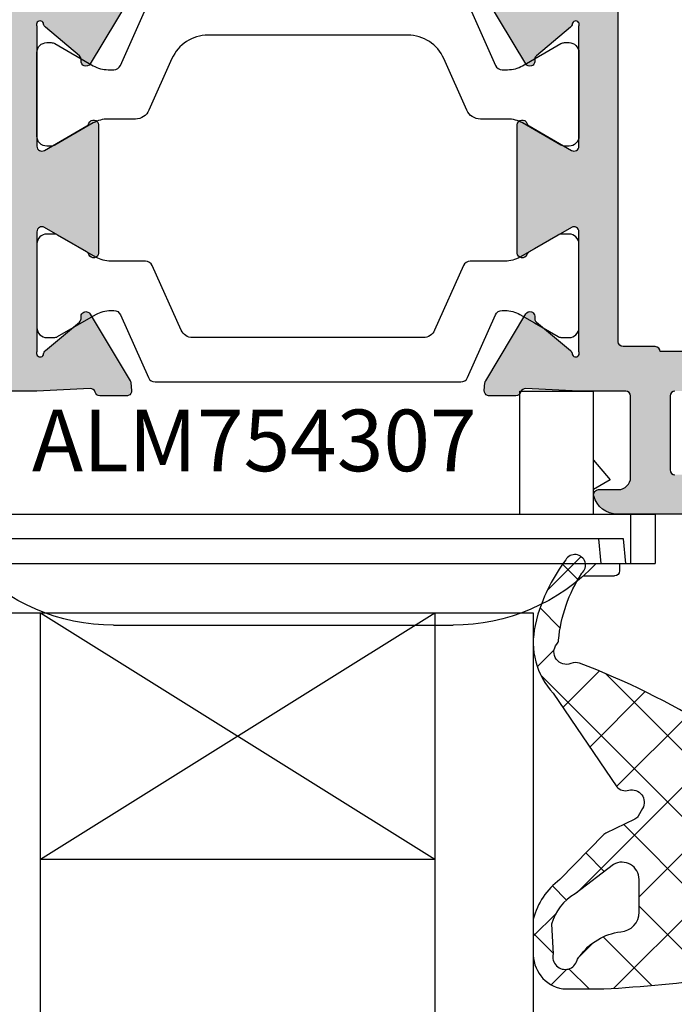
# Model space of a CAD drawing. Units: millimetres. Extents: x 22475 to 28927, y 8564 to 12152.
# Drawn here: x 24768 to 24795, y 11590 to 11630 of the extents above; entities that cross this region are included whole.
import ezdxf

# ---------------------------------------------------------------- set-up
doc = ezdxf.new("R2010")
doc.units = ezdxf.units.MM
for name, color, linetype in [('AL_CONT', 50, 'Continuous'), ('DIM_2', 253, 'Continuous'), ('GL_CONT', 90, 'Continuous'), ('GM_CONT', 241, 'Continuous'), ('GM_HATCH', 244, 'Continuous'), ('PL_CONT', 210, 'Continuous'), ('PL_TEXT', 220, 'Continuous')]:
    doc.layers.add(name, color=color, linetype=linetype)
doc.styles.add('TEXT', font='arial.ttf')

# ---------------------------------------------------------------- blocks, each defined once
blk = doc.blocks.new('254201')
at = {"layer": 'DIM_2'}
h = blk.add_hatch(color=256, dxfattribs=at)
h.paths.add_polyline_path([(7.948346508105562, 11.92014397768814, 0.1989123534467391), (7.806925162574903, 11.97872262146575), (3.88976677198843, 11.97872283166816), (3.88976677198843, 12.37872283154884, 0.4142135623539177), (3.489766771965147, 12.77872283159831, 0.4142135623326054), (3.089766772000072, 12.37872283157794), (3.089766772000072, 11.97872283160996), (1.589766771941864, 11.97872283160996, -0.4142135623730951), (1.38976677198843, 12.17872283156339), (1.38976677198843, 26.2787228314819, -0.4142135623730951), (1.58976677205828, 26.47872283155175), (3.089766772000072, 26.47872283155175), (3.08976677205828, 25.87872283129782, 1), (3.88976677198843, 25.87872283130084), (3.889766772104846, 28.40412603816396, 0.3419986698330472), (3.13976680207222, 29.37237199113562, 0.490314442924619), (2.88976677198843, 29.17872283152578), (2.889766772046638, 27.87872283141216, -0.4142135623862114), (2.689766772090405, 27.67872283144698), (1.589766772002925, 27.67872283144698, -0.4142135623697498), (1.089766772000072, 28.17872283144412), (1.089766771941864, 33.27568438156169, -0.4142135623609384), (1.589766771933057, 33.77568438158505), (2.689766772029678, 33.77568438164326, -0.4142135623672029), (2.88976677198843, 33.5756843817097), (2.889766772046638, 32.77872295546278, 0.4903143146620373), (3.139766521755647, 32.58507393035465, 0.3419987852852047), (3.88976677198843, 33.55331983152072), (3.88976677198843, 34.97872283155175), (-0.1102332287100616, 34.97872283155175), (-0.1102332287100616, 11.97872283162451), (-0.1102332287100616, -0.0212769551171732), (3.989766771266655, -0.0212769551171732, -0.4142135623730951), (4.489766771266655, -0.5212769551171732), (4.489766771266655, -7.521276955117173, 0.4142135623730951), (4.989766771266655, -8.021276955117173), (5.489766771263188, -8.021276955117173, 0.4142135623775821), (5.989766771266655, -7.521276955106046), (5.989766771208448, -3.721277277362518, -0.4142135623802173), (6.189766771219464, -3.521277277350237), (7.806924058712834, -3.521277277364788, 0.1989123673953703), (7.948345414957217, -3.462698633595652), (8.089766771185161, -3.321277277353149), (8.231188127411844, -3.462698633594382, 0.1989133763698458), (8.372610260117284, -3.521277277363279), (9.98816891292378, -3.521271005278562, -0.3750615610613079), (10.1897667712783, -3.697247913540178), (10.1897667712783, -4.221277503642796, 0.4142135623730951), (10.38976677128994, -4.421277503654437), (10.58976619242639, -4.421277503654437), (11.78976619051719, -4.421277503654434), (13.93558067752928, -4.318586586287438, -0.3417904691464498), (14.14261801379123, -4.449268557885002), (14.15601505075811, -4.486076614612909, 0.3152987892960889), (14.34395357505399, -4.617672586257413), (15.42900545236492, -4.617672586257413, 0.08748866356541521), (15.49740948103317, -4.605611110408518, 0.3394542589235087), (15.62824439199047, -4.400241437649605), (15.60117531258703, -4.090840445024874, 0.1169836495074818), (15.57211809145693, -4.003208837643211), (13.9480400746706, -1.295373799203331, 0.3556446535080987), (13.70945432759072, -1.212498031058658, 0.3639700964824297), (13.58089678874525, -1.435166094876854, -0.2679490117898243), (13.51249277189237, -1.623104499076256), (12.13017629436158, -2.783006187076106, 0.1865083754500912), (12.0605564092999, -2.909276158286964, -1.227461553212629), (11.78976619051718, -2.821277503648615), (11.78976619051718, 2.044747900131688, -0.5773502691850794), (12.08976619050275, 2.217952980882972), (13.81063740576307, 1.224407521543045, -0.1826758137255283), (13.90020179812421, 1.114962468576854, 0.8496353664596366), (14.28976619051718, 1.178722496339748), (14.28976619051718, 6.378722496339643, 0.8496353664596309), (13.90020179812421, 6.442482524102539, -0.1826758137255232), (13.81063740576307, 6.333037471136352), (12.08976619050275, 5.339492011796418, -0.5773502691850788), (11.78976619051718, 5.512697092547703), (11.78976619051718, 10.37872249632801, -1.227461553218768), (12.06055640929995, 10.46672115096545, 0.1865083754487009), (12.13017629436157, 10.3404511797555), (13.51249277189134, 9.180549491756508, -0.2679490117862255), (13.58089678874548, 8.992611087557567, 0.2679490117736961), (13.64930080558588, 8.804672683382705, 0.4651461782378369), (13.95068037399504, 8.857220978851705), (15.57475839083963, 11.56505601733534, 0.0446173061675653), (15.589874897154, 11.59731255766837, 0.06554346291268699), (15.6011753126486, 11.64828543787376), (15.62824439199309, 11.95768643035887, 0.3394542588817054), (15.49740948103317, 12.16305610308791, 0.08748640697576406), (15.42900724392393, 12.17511757892878), (14.34198212976161, 12.17512731627985, 0.3420082350829676), (14.14832991386841, 12.02512244761937, -0.3420057337241431), (13.95467948948687, 11.87511757893389), (11.78976619051718, 11.97872249633383), (10.58976619242639, 11.97872249633383), (8.372610588084914, 11.97872262146575, 0.1989123820607972), (8.231189220551766, 11.92014397769539), (8.089767864325037, 11.77872262145411)])
h.paths.add_polyline_path([(1.589766771999901, 10.3787228316769), (9.989766771266485, 10.37872283169145, -0.4142135623736017), (10.1897667712783, 10.17872283167998), (10.1897667712783, -1.821277277264304, -0.4142135623686076), (9.98976677126819, -2.021277277277477), (6.189766771219528, -2.021277277335685, -0.4142135623838358), (5.989766771208448, -1.821277277323397), (5.98976677125756, 0.4787230448489126, 0.4142135623782521), (4.989766771261475, 1.478723044870094), (1.589766771999695, 1.478723044882827, -0.4142135623719988), (1.38976677198843, 1.678723044894841), (1.38976677198843, 10.17872283166508, -0.4142135623725878)], flags=16)
h = blk.add_hatch(color=256, dxfattribs=at)
edge = h.paths.add_edge_path()
edge.add_arc((54.78979740300747, -12.32127716830564), 0.2000000000043656, 269.9999999979156, 359.9999999979156)
edge.add_line((54.98979740301183, -12.32127716831292), (54.98979740301183, -11.22128489946317))
edge.add_line((54.98979740301183, -11.22128489946317), (55.43118964667701, -10.77988317264953))
edge.add_arc((55.28976677128639, -10.63846333557889), 0.2000000000020919, 315.0006154760358, 359.9999999933931)
edge.add_line((55.48976677126666, -10.63846333557922), (55.48976677126666, -8.521277168331835))
edge.add_arc((55.98976677126666, -8.521277168331835), 0.5, 90, 180, ccw=False)
edge.add_line((55.98976677126666, -8.021277168331835), (59.88976677059145, -8.021277168317283))
edge.add_line((59.88976677059145, -8.021277168317283), (59.88976677059145, -8.724315617876528))
edge.add_arc((60.28976677063802, -8.724315617853245), 0.4000000000465675, 180.000000003335, 269.9999999966648)
edge.add_arc((60.28976677056234, -8.724315617882349), 0.4000000000174619, 270.0000000075041, 360.0000000008338)
edge.add_line((60.68976677057981, -8.724315617876528), (60.68976677057981, -8.324315617911452))
edge.add_line((60.68976677057981, -8.324315617911452), (62.18976677063802, -8.324315617911452))
edge.add_arc((62.18976677063802, -8.524315617864886), 0.1999999999534339, 0, 90, ccw=False)
edge.add_line((62.38976677059145, -8.524315617864886), (62.38976677059145, -22.6243156178416))
edge.add_arc((62.1897667705216, -22.6243156177834), 0.2000000000698492, 270, 359.99999998332476, ccw=False)
edge.add_line((62.1897667705216, -22.82431561785324), (60.68976677057981, -22.82431561785324))
edge.add_line((60.68976677057981, -22.82431561785324), (60.6897667705216, -22.2243156177019))
edge.add_arc((60.28976677055653, -22.22431561769609), 0.3999999999650754, 359.9999999991664, 540.0000000091711)
edge.add_line((59.88976677059145, -22.22431561776011), (59.88976677128994, -23.52127716833184))
edge.add_line((59.88976677128994, -23.52127716833184), (59.88976677128994, -23.92845684530312))
edge.add_arc((60.88976677128896, -23.9284568453015), 0.9999999999990195, 180.0000000000924, 240.0000000000324)
edge.add_arc((60.48976677128227, -24.62127716832865), 0.1999999999960276, 240.000000001881, 359.9999999974189)
edge.add_line((60.6897667712783, -24.62127716833766), (60.6897667712783, -24.22127716832892))
edge.add_arc((60.88976677127908, -24.22127716833803), 0.2000000000007844, 80.00000000147969, 179.9999999973915, ccw=False)
edge.add_line((60.92449640680752, -24.02431561773392), (62.07659086014792, -24.22746095416642))
edge.add_arc((61.98976677130584, -24.71986483063122), 0.4999999999608216, -5.937693003943423e-09, 79.99999999820608, ccw=False)
edge.add_line((62.48976677126666, -24.71986483068304), (62.48976677126666, -28.12268950598354))
edge.add_arc((61.98976677131299, -28.12268950604136), 0.4999999999536655, -79.99999999889411, 6.625725745834643e-09, ccw=False)
edge.add_line((62.07659086014792, -28.61509338250016), (60.92449640680752, -28.81823871893266))
edge.add_arc((60.88976677127908, -28.62127716832855), 0.200000000000785, 180.0000000026086, 279.9999999985203, ccw=False)
edge.add_line((60.6897667712783, -28.62127716833766), (60.6897667712783, -28.22127716832892))
edge.add_arc((60.48976677127597, -28.22127716834886), 0.2000000000023334, 5.70973176409669e-09, 119.999999994991)
edge.add_arc((60.88976677128898, -28.91409749136509), 0.9999999999990358, 119.999999999968, 179.999999999907)
edge.add_line((59.88976677128994, -28.91409749136346), (59.88976677128994, -30.02127716833184))
edge.add_line((59.88976677128994, -30.02127716833184), (61.88976677128994, -30.02127716833184))
edge.add_arc((61.88976677128994, -28.02127716833184), 2, 270, 360)
edge.add_line((63.88976677128994, -28.02127716833184), (63.88976677128994, 10.05051960139281))
edge.add_arc((61.8897667712902, 10.05051960139375), 1.999999999999737, 359.9999999999732, 419.9999999999441)
edge.add_line((62.88976677129176, 11.78257040896142), (53.93617693282613, 16.9519279124188))
edge.add_arc((53.83617693280011, 16.77872283161153), 0.2000000000566376, 60.0000000007623, 90.00000000255257)
edge.add_line((53.8361769327912, 16.97872283166816), (50.88976677128994, 16.97872283166816))
edge.add_arc((50.88976677128994, 15.97872283166816), 1, 90, 180)
edge.add_line((49.88976677128994, 15.97872283166816), (49.88976677128994, 15.57872283167399))
edge.add_arc((50.08976677133069, 15.57872283170309), 0.2000000000407454, 180.0000000083377, 269.9999999916624)
edge.add_line((50.08976677130158, 15.37872283166234), (52.08976677130158, 15.37872283166234))
edge.add_arc((52.08976677130886, 15.17872283165798), 0.2000000000043656, 2.084391326206969e-09, 90.00000000208439, ccw=False)
edge.add_line((52.28976677131323, 15.17872283166525), (52.28976677131323, 12.17872283166525))
edge.add_arc((52.08976677130886, 12.17872283167253), 0.2000000000043656, 269.9999999979156, 359.9999999979156, ccw=False)
edge.add_line((52.08976677130158, 11.97872283166816), (37.6897667712783, 11.97872283166816))
edge.add_arc((37.68976677127102, 12.17872283167253), 0.2000000000043656, 180.0000000020844, 270.0000000020844, ccw=False)
edge.add_line((37.48976677126666, 12.17872283166525), (37.48976677126666, 15.17872283166525))
edge.add_arc((37.68976677127102, 15.17872283165798), 0.2000000000043656, 89.99999999791561, 179.9999999979156, ccw=False)
edge.add_line((37.6897667712783, 15.37872283166234), (39.6897667712783, 15.37872283166234))
edge.add_arc((39.6897667712492, 15.57872283170309), 0.2000000000407454, 270.0000000083376, 359.9999999916624)
edge.add_line((39.88976677128994, 15.57872283167399), (39.88976677128994, 15.97872283166816))
edge.add_arc((38.88976677128994, 15.97872283166816), 1, 0, 90)
edge.add_line((38.88976677128994, 16.97872283166816), (35.36436344054709, 16.97872283166816))
edge.add_arc((35.36436344054395, 15.97872283166572), 1.000000000002444, 89.99999999982006, 165.5224878139616)
edge.add_arc((34.5897667712998, 16.17872283166756), 0.1999999999993985, 165.5224878138477, 270.0000000005109)
edge.add_line((34.58976677130158, 15.97872283166816), (35.38976677128994, 15.97872283166816))
edge.add_arc((35.38976677128994, 15.47872283166816), 0.5, 0, 90, ccw=False)
edge.add_line((35.88976677128994, 15.47872283166816), (35.88976677128994, 12.17872283166525))
edge.add_arc((35.68976677128558, 12.17872283167253), 0.2000000000043656, 269.9999999979156, 359.9999999979156, ccw=False)
edge.add_line((35.6897667712783, 11.97872283166816), (33.78976677131323, 11.97872283166816))
edge.add_line((33.78976677131323, 11.97872283166816), (31.6248534723436, 11.87511791426823))
edge.add_arc((31.62485347234349, 12.0751179142945), 0.2000000000262734, 200.0000000039289, 270.0000000000336, ccw=False)
edge.add_line((31.4369149481663, 12.0067138856075), (31.42351791094006, 12.04352194293187))
edge.add_arc((31.23557938676972, 11.97511791425463), 0.2000000000165126, 20.00000000197099, 90.0000000019918)
edge.add_line((31.23557938676277, 12.17511791427114), (30.15052750945506, 12.17511791427114))
edge.add_arc((30.15052750947536, 11.97511791429216), 0.1999999999789814, 90.0000000058156, 110.0000000061519)
edge.add_arc((30.15052750945645, 11.97511791426168), 0.2000000000011573, 109.9999999980743, 184.9999999996293)
edge.add_line((29.95128856983683, 11.95768676571333), (29.97835764917727, 11.64828577312892))
edge.add_arc((30.17759658885443, 11.66571692181724), 0.2000000000706895, 185.0000000381418, 200.0000000381766)
edge.add_arc((30.177596588804, 11.66571692167202), 0.1999999999736309, 200.0000000040237, 211.6893691800578)
edge.add_line((30.0074148703734, 11.56065416565707), (31.63149288715977, 8.852819127217117))
edge.add_arc((31.80167460559882, 8.957881883200141), 0.1999999999640473, 211.6893691710033, 289.9999999963505)
edge.add_arc((31.80167460554359, 8.957881883275734), 0.2000000000539749, 290.0000000038139, 310.0000107438101)
edge.add_arc((31.80167460558078, 8.957881883232142), 0.1999999999966741, 310.000010743675, 369.9999721085976)
edge.add_arc((32.19559774064214, 9.027340962530715), 0.2000000000452996, 130.0000107508816, 189.9999721042422, ccw=False)
edge.add_line((32.06704018992787, 9.180549827066898), (33.44935666746642, 10.34045151508781))
edge.add_arc((33.32079911680618, 10.4936603796104), 0.200000000000159, 310.0000107415246, 353.4372882949555)
edge.add_arc((33.66345250896053, 10.45066581979643), 0.1453653549349554, -29.66391574922409, 172.0376172973745, ccw=False)
edge.add_line((33.78976677131323, 10.37872283166234), (33.78976677131323, 5.512697427880084))
edge.add_arc((33.58976677131719, 5.512697427889093), 0.1999999999960309, 240.0000000018809, 359.9999999974192, ccw=False)
edge.add_line((33.48976677132487, 5.339492347132364), (31.76889555604612, 6.333037806497487))
edge.add_arc((31.86889555606659, 6.50624288721922), 0.1999999999797917, 198.5903778827376, 239.9999999898855, ccw=False)
edge.add_arc((31.48976677131993, 6.378722831676089), 0.2000000000067097, 18.59037788824251, 179.9999999997687)
edge.add_line((31.28976677131323, 6.378722831676896), (31.28976677130413, 1.178722831679806))
edge.add_arc((31.48976677131084, 1.178722831680614), 0.2000000000067068, 180.0000000002314, 341.4096221117575)
edge.add_arc((31.8688955560575, 1.051202776137482), 0.199999999979792, 120.0000000101146, 161.4096221172625, ccw=False)
edge.add_line((31.76889555603702, 1.224407856859216), (33.48976677131577, 2.217953316224339))
edge.add_arc((33.5897667713081, 2.044748235467609), 0.1999999999960272, 2.580975433374988e-09, 119.99999999811911, ccw=False)
edge.add_line((33.78976677130413, 2.044748235476618), (33.78976677129504, -2.821277168332927))
edge.add_arc((33.66345250894234, -2.893220156467017), 0.1453653549349597, -172.03761729737448, 29.66391574922409, ccw=False)
edge.add_arc((33.32079911678799, -2.936214716280987), 0.2000000000001602, 6.562711705044626, 49.99998925847542)
edge.add_line((33.44935666744823, -2.783005851758389), (32.06704018990968, -1.62310416373748))
edge.add_arc((32.19559774062395, -1.469895299201297), 0.2000000000453006, 170.0000278957579, 229.9999892491185, ccw=False)
edge.add_arc((31.80167460556259, -1.400436219902725), 0.1999999999966741, 350.0000278914026, 409.9999892563251)
edge.add_arc((31.8016746055254, -1.400436219946317), 0.200000000053975, 49.99998925618994, 69.99999999618615)
edge.add_arc((31.80167460558063, -1.400436219870723), 0.1999999999640481, 70.00000000364946, 148.3106308289968)
edge.add_line((31.63149288714158, -1.295373463887699), (30.00741487035521, -4.003208502327652))
edge.add_arc((30.17759658878581, -4.108271258342604), 0.1999999999736304, 148.3106308199424, 159.9999999959765)
edge.add_arc((30.17759658883624, -4.108271258487828), 0.2000000000706896, 159.9999999618232, 174.999999961858)
edge.add_line((29.97835764915908, -4.090840109799501), (29.95128856981864, -4.400241102383916))
edge.add_arc((30.15052750943826, -4.417672250932259), 0.2000000000011578, 175.0000000003707, 250.0000000019257)
edge.add_arc((30.15052750945717, -4.41767225096275), 0.1999999999789737, 249.9999999938474, 269.9999999941844)
edge.add_line((30.15052750943687, -4.617672250941723), (31.23557938674458, -4.617672250941723))
edge.add_arc((31.23557938675153, -4.417672250925211), 0.2000000000165123, 269.9999999980082, 339.999999998029)
edge.add_line((31.42351791092187, -4.486076279602457), (31.43691494814811, -4.449268222278079))
edge.add_arc((31.6248534723253, -4.517672250965086), 0.2000000000262742, 89.9999999999664, 159.9999999960711, ccw=False)
edge.add_line((31.62485347232541, -4.317672250938813), (32.83756844587151, -4.375708401727934))
edge.add_arc((32.76136858665715, -5.401288328219791), 1.028406828141146, -0.23490938008580997, 85.75077197365698, ccw=False)
edge.add_line((33.78976677129504, -5.40550472488485), (33.78976677131323, -5.721277168328925))
edge.add_arc((33.28976677131323, -5.721277168328925), 0.5, -90, 0, ccw=False)
edge.add_line((33.28976677131323, -6.221277168328925), (32.78976677131323, -6.221277168328925))
edge.add_arc((32.78976677131323, -6.721277168328925), 0.5, 90, 180)
edge.add_line((32.28976677131323, -6.721277168328925), (32.28976677131323, -12.32127716833475))
edge.add_arc((32.48976677128849, -12.32127716835657), 0.1999999999752617, 179.9999999937468, 270.000000010422)
edge.add_line((32.48976677132487, -12.52127716833184), (36.1897667712783, -12.52127716833184))
edge.add_arc((36.18976677128558, -12.32127716832747), 0.2000000000043656, 269.9999999979156, 359.9999999979156)
edge.add_line((36.38976677128994, -12.32127716833475), (36.38976677128994, -11.22127716832892))
edge.add_arc((36.18976677128558, -11.2212771683362), 0.2000000000043656, 2.084408315998432e-09, 90.0000000020844)
edge.add_line((36.1897667712783, -11.02127716833184), (34.08976677130158, -11.02127716833184))
edge.add_arc((34.08976677129431, -10.82127716832747), 0.2000000000043656, 180.0000000020844, 270.0000000020844, ccw=False)
edge.add_line((33.88976677128994, -10.82127716833475), (33.88976677128994, -8.794017829367476))
edge.add_line((33.88976677128994, -8.794017829367476), (33.6965816060565, -8.073040977355959))
edge.add_arc((33.88976677129106, -8.021277168316157), 0.1999999999825401, 75.00000000655132, 195.0000000070636, ccw=False)
edge.add_line((33.94153058028496, -7.828092003069287), (34.66250743234013, -8.021277168331835))
edge.add_line((34.66250743234013, -8.021277168331835), (43.60692405881309, -8.021277168331835))
edge.add_arc((43.60692405881851, -7.821277168332504), 0.1999999999993314, 269.9999999984489, 314.9999999984491)
edge.add_line((43.74834541505152, -7.96269852457317), (43.88976677128994, -7.821277168334746))
edge.add_line((43.88976677128994, -7.821277168334746), (44.03118812752837, -7.96269852457317))
edge.add_arc((44.17260948376138, -7.821277168332504), 0.1999999999993339, 225.0000000015509, 270.0000000015511)
edge.add_line((44.17260948376679, -8.021277168331835), (53.11702611023975, -8.021277168331835))
edge.add_line((53.11702611023975, -8.021277168331835), (53.83800296229492, -7.828092003069287))
edge.add_arc((53.88976677128882, -8.021277168316157), 0.1999999999825429, -15.000000007063477, 104.9999999934488, ccw=False)
edge.add_line((54.08295193652339, -8.073040977355959), (53.88976677128994, -8.794017829367476))
edge.add_line((53.88976677128994, -8.794017829367476), (53.88976677128994, -10.82127716833475))
edge.add_arc((53.68976677128558, -10.82127716832747), 0.2000000000043656, 269.9999999979156, 359.9999999979156, ccw=False)
edge.add_line((53.6897667712783, -11.02127716833184), (51.58976677130158, -11.02127716833184))
edge.add_arc((51.58976677129431, -11.2212771683362), 0.2000000000043656, 89.9999999979156, 179.9999999979156)
edge.add_line((51.38976677128994, -11.22127716832892), (51.38976677128994, -12.32127716833475))
edge.add_arc((51.58976677129431, -12.32127716832747), 0.2000000000043656, 180.0000000020844, 270.0000000020844)
edge.add_line((51.58976677130158, -12.52127716833184), (54.78979740300019, -12.52127716831001))
edge = h.paths.add_edge_path(flags=16)
edge.add_arc((62.0897667712445, 9.978722831669284), 0.2000000000105189, 359.9999999996794, 450.0000000003216)
edge.add_line((62.08976677124338, 10.17872283167981), (60.78976677125502, 10.17872283166525))
edge.add_arc((60.78976677124662, 10.3787228316685), 0.2000000000032465, 180.0000000017638, 270.000000002406, ccw=False)
edge.add_line((60.58976677124338, 10.37872283166234), (60.58976677124338, 11.13201505901543))
edge.add_arc((60.38976677120849, 11.13201505899506), 0.2000000000348905, 5.835936172905684e-09, 60.00000000578218)
edge.add_line((60.48976677120845, 11.30522013979225), (54.1897667712783, 14.94252683566901))
edge.add_arc((54.08976677128572, 14.76932175491272), 0.1999999999957781, 60.00000000175746, 180.0000000017114)
edge.add_line((53.88976677128994, 14.76932175490674), (53.88976677128994, 11.37872283166234))
edge.add_arc((52.88976677128994, 11.37872283166234), 1, -90, 0, ccw=False)
edge.add_line((52.88976677128994, 10.37872283166234), (49.78976677125502, 10.37872283166234))
edge.add_arc((49.58976677130158, 10.37872283163324), 0.1999999999534339, -90, 8.337622148246737e-09, ccw=False)
edge.add_line((49.58976677130158, 10.17872283167981), (47.38976677123173, 10.17872283166525))
edge.add_arc((47.38976677122744, 10.3787228316726), 0.2000000000073427, 180.0000000029373, 270.0000000012315, ccw=False)
edge.add_line((47.18976677122009, 10.37872283166234), (37.08976677130158, 10.37872283166234))
edge.add_arc((36.88976677134815, 10.37872283166234), 0.1999999999534339, -90, 0, ccw=False)
edge.add_line((36.88976677134815, 10.17872283170891), (35.58976677124338, 10.17872283166525))
edge.add_arc((35.58976677125401, 9.978722831701187), 0.1999999999640671, 90.00000000304722, 180.0000000011226)
edge.add_line((35.38976677128994, 9.978722831697269), (35.38976677128994, -6.021277168360939))
edge.add_arc((35.58976677124338, -6.021277168360939), 0.1999999999534339, 180, 270)
edge.add_line((35.58976677124338, -6.221277168314373), (36.88976677134815, -6.221277168328925))
edge.add_arc((36.88976677135066, -6.421277168338047), 0.2000000000091227, 3.4472122933948413e-09, 90.0000000007206, ccw=False)
edge.add_line((37.08976677135979, -6.421277168326014), (47.1897667712783, -6.421277168326014))
edge.add_arc((47.38976677123173, -6.421277168326014), 0.1999999999534339, 90, 180, ccw=False)
edge.add_line((47.38976677123173, -6.22127716837258), (49.58976677130158, -6.221277168328925))
edge.add_arc((49.58976677129993, -6.421277168284012), 0.1999999999550877, -1.2032671747874701e-08, 89.9999999995257, ccw=False)
edge.add_line((49.78976677125502, -6.421277168326014), (60.58976677124338, -6.421277168326014))
edge.add_arc((60.78976677125502, -6.421277168326014), 0.2000000000116415, 90, 180, ccw=False)
edge.add_line((60.78976677125502, -6.221277168314373), (62.08976677124338, -6.221277168328925))
edge.add_arc((62.08976677125177, -6.021277168325678), 0.2000000000032465, 269.999999997594, 359.9999999982362)
edge.add_line((62.28976677125502, -6.021277168331835), (62.28976677125502, 9.978722831668165))
at = {"layer": 'AL_CONT'}
for points in [[(15.57211809145698, -4.003208837643278), (13.94804007467063, -1.295373799203377, 0.3556446535081718), (13.70945432759072, -1.212498031058658, 0.363970096482427), (13.58089678874525, -1.435166094876852, -0.2679490117898234), (13.51249277189237, -1.623104499076254), (12.1301762943615, -2.783006187076168, 0.1865083754494039), (12.06055640929995, -2.909276158286529, -1.227461553214489), (11.78976619051718, -2.821277503648615), (11.78976619051718, 2.044747900131689, -0.5773502691850764), (12.08976619050275, 2.217952980882972), (13.81063740576307, 1.224407521543043, -0.1826758137255252), (13.90020179812421, 1.114962468576852, 0.8496353664596402), (14.28976619051718, 1.178722496339748), (14.28976619051718, 6.378722496339645, 0.8496353664596316), (13.90020179812421, 6.442482524102541, -0.1826758137255236), (13.81063740576307, 6.333037471136352), (12.08976619050275, 5.339492011796419, -0.5773502691850811), (11.78976619051718, 5.512697092547702), (11.78976619051718, 10.37872249632801, -1.227461553223977), (12.06055640930013, 10.46672115096409, 0.1865083754469311), (12.13017629436157, 10.3404511797555), (13.51249277189134, 9.18054949175651, -0.2679490117862264), (13.58089678874548, 8.992611087557568, 0.2679490117736973), (13.64930080558588, 8.804672683382705, 0.46514617823781), (13.95068037399503, 8.85722097885169), (15.57475839083964, 11.56505601733537, 0.04461730616753005), (15.589874897154, 11.59731255766837, 0.06554346291271033), (15.6011753126486, 11.64828543787378), (15.62824439199309, 11.95768643035888, 0.3394542588816956), (15.49740948103317, 12.16305610308791, 0.08748866356541521), (15.42900545236492, 12.17511757893681), (14.34198003876887, 12.17512731628765, 0.342005367870734), (14.14832990451285, 12.02512241138167, -0.3420056814697426), (13.95467948948687, 11.87511757893389), (11.78976619051718, 11.97872249633383), (10.58976619242639, 11.97872249633383)], [(37.6897667712783, 11.97872283166816, -0.414213562373095), (37.48976677126666, 12.17872283166525), (37.48976677126666, 15.17872283166525, -0.414213562373095), (37.6897667712783, 15.37872283166234)], [(38.88976677128994, 16.97872283166816), (35.36436344054709, 16.97872283166816, 0.3419987131199949), (34.39611760399021, 16.22872283166816, 0.4903143948298417), (34.58976677130158, 15.97872283166816), (35.38976677128994, 15.97872283166816, -0.414213562373095), (35.88976677128994, 15.47872283166816), (35.88976677128994, 12.17872283166525, -0.414213562373095), (35.6897667712783, 11.97872283166816), (33.78976677131323, 11.97872283166816), (31.6248534723436, 11.87511791426823, -0.3152987888602985), (31.4369149481663, 12.0067138856075), (31.42351791094006, 12.04352194293187, 0.3152987888790837), (31.23557938676277, 12.17511791427114), (30.15052750945506, 12.17511791427114, 0.0874886635274023), (30.08212348079724, 12.16305643842225, 0.3394542588709451), (29.95128856983683, 11.95768676571333), (29.97835764917727, 11.64828577312892, 0.06554346281539102), (29.98965806467641, 11.59731289300271, 0.05104876966515628), (30.0074148703734, 11.56065416565707), (31.63149288715977, 8.852819127217117, 0.3556446535342005), (31.87007863423969, 8.769943359072386, 0.08748871074669289), (31.93023215624453, 8.80467301871704, 0.2679490117504941), (31.9986361730862, 8.992611422884693, -0.2679490116964212), (32.06704018992787, 9.180549827066898), (33.44935666746642, 10.34045151508781, 0.1918334078753623), (33.51948858815194, 10.47080225246918, -1.209883289867638), (33.78976677131323, 10.37872283166234), (33.78976677131323, 5.512697427880084, -0.5773502691636718), (33.48976677132487, 5.339492347132364), (31.76889555604612, 6.333037806497487, -0.1826758136720281), (31.67933116370295, 6.442482859461052, 0.8496353664092628), (31.28976677131323, 6.378722831676896), (31.28976677130413, 1.178722831679806, 0.8496353664092628), (31.67933116369386, 1.114962803895651, -0.1826758136720279), (31.76889555603702, 1.224407856859216), (33.48976677131577, 2.217953316224339, -0.5773502691636718), (33.78976677130413, 2.044748235476618), (33.78976677129504, -2.821277168332927, -1.209883289867638), (33.51948858813375, -2.913356589139767, 0.1918334078753622), (33.44935666744823, -2.783005851758389), (32.06704018990968, -1.62310416373748, -0.2679490116964215), (31.99863617306801, -1.435165759555275, 0.2679490117504943), (31.93023215622634, -1.247227355387622, 0.08748871074669277), (31.8700786342215, -1.212497695742968, 0.3556446535342003), (31.63149288714158, -1.295373463887699), (30.00741487035521, -4.003208502327652, 0.05104876966515628)], [(47.18976677122009, 10.37872283166234), (37.08976677130158, 10.37872283166234, -0.414213562373095), (36.88976677134815, 10.17872283170891), (35.58976677124338, 10.17872283166525, 0.4142135623632592), (35.38976677128994, 9.978722831697269), (35.38976677128994, -6.021277168360939, 0.414213562373095)]]:
    blk.add_lwpolyline(points, format="xyb", dxfattribs=at)
at = {"layer": 'PL_CONT', "color": 6}
blk.add_lwpolyline([(31.39502265962255, 8.870432454769798), (31.98976677132487, 9.213808127763514), (32.95220233663167, 9.769470560449008, -0.1316524975874305), (33.10220233659675, 9.80966293930851), (33.38976677128994, 9.80966293930851, -0.414213562373095), (33.78976677131323, 9.409662939343434), (33.78976677131323, 6.009662939320151, -0.414213562373095), (33.38976677128994, 5.609662939296868), (33.10220233659675, 5.609662939296868, -0.1316524975874305), (32.95220233663167, 5.649855318214577), (31.98976677132487, 6.205517750900071), (31.39502265962255, 6.54889342383558, 0.1316524975873982), (30.79502265964584, 6.709662939331793), (29.37693705025777, 6.709662939331793, -0.2962134949620914), (29.10287341295225, 6.887641946404074), (27.93397478008592, 9.513031260893513, 0.2962134949620915), (27.47720205126279, 9.80966293930851), (18.10207784280828, 9.80966293930851, 0.2956153501806331), (17.64575361716743, 9.514035640776456), (16.46920785232396, 6.887039318474308, -0.2956153501805499), (16.19541331695109, 6.709662939331793), (14.78451088298061, 6.709662939331793, 0.1316524975873982), (14.1845108830039, 6.54889342383558), (12.62733120599478, 5.649855318214577, -0.1316524975873266), (12.4773312060297, 5.609662939296868), (12.1897667712783, 5.609662939296868, -0.414213562373095), (11.78976677131323, 6.009662939320151), (11.78976677131323, 9.409662939343434, -0.414213562373095), (12.1897667712783, 9.80966293930851), (12.4773312060297, 9.80966293930851, -0.1316524975874305), (12.62733120599478, 9.769470560449008), (14.1845108830039, 8.870432454769798, 0.1316524975873982), (14.78451088298061, 8.709662939331793), (14.90378130594218, 8.709662939331793, 0.2962134949620914), (15.17784494324769, 8.887641946404074), (16.3105254119746, 11.43168393222459, -0.2962134949620914), (16.58458904928011, 11.60966293929687), (22.51982271275665, 11.60966293929687), (28.99494449334634, 11.60966293929687, -0.2962134949620915), (29.26900813065186, 11.43168393222459), (30.40168859937876, 8.887641946404074, 0.2962134949620914), (30.67575223668427, 8.709662939331793), (30.79502265964584, 8.709662939331793, 0.1316524975873982)], format="xyb", close=True, dxfattribs=at)
blk.add_lwpolyline([(29.26900754985581, -3.780973158022789), (30.40168801858272, -1.236931172187724, -0.2962134949621385), (30.67575165588823, -1.058952165115443), (30.7950220788498, -1.058952165115443), (30.89889500494064, -1.058952165115443, -0.1332635976996637), (31.50546466646665, -1.223542465641913), (33.06026002642648, -2.118924658428114, 0.1313726913512741), (33.20997409627489, -2.158952165106712), (33.38976619055211, -2.158952165106712, 0.4142135623730951), (33.78976619051718, -1.758952165112532), (33.78976619051718, 1.641047834896199, 0.414213562373095), (33.38976619055211, 2.041047834890378), (33.2101509482618, 2.041047834890378, 0.1316524975873824), (33.06015094823852, 2.000855456030877), (31.50297127128761, 1.101817350351666, -0.1316524975873869), (30.90297127131089, 0.9410478348845572), (30.7950220788498, 0.9410478348845572), (29.79068600316714, 0.9410478348845572, 0.2962134949620796), (29.24255872855611, 0.585089820739995), (28.30988450028417, -1.509730794033203, -0.2962134949620826), (26.84821176808509, -2.458952165109622), (18.73132061300748, -2.458952165109622, -0.2962134949620827), (17.2696478807502, -1.509730794033203), (16.33697365247826, 0.585089820739995, 0.2962134949620679), (15.78884637792544, 0.9410478348845572), (14.78451030218457, 0.9410478348845572), (14.67656110978169, 0.9410478348845572, -0.131652497587387), (14.07656110980497, 1.101817350351666), (12.51938143279585, 2.000855456030877, 0.1316524975873855), (12.36938143283078, 2.041047834890378), (12.18976619054047, 2.041047834890378, 0.4142135623717006), (11.78976619051718, 1.641047834896199), (11.78976619051718, -1.758952165112532, 0.4142135623730742), (12.18976619054047, -2.158952165106712), (12.36955828481769, -2.158952165106712, 0.1313726913512892), (12.5192723546661, -2.118924658428114), (14.07406771462593, -1.223542465641913, -0.1332635976996664), (14.68063737615194, -1.058952165115443), (14.78451030218457, -1.058952165115443), (14.90378072520434, -1.058952165115443, -0.2962134949621547), (15.17784436245165, -1.236931172187724), (16.31052483117855, -3.780973158037341, 0.2962134949620915)], format="xyb", dxfattribs=at)
blk = doc.blocks.new('Стекло 24 мм')
at = {"layer": 'GL_CONT', "color": 4}
for p, q in [((1.818989403545856e-12, 32.10204147743571), (0, 0)), ((4, 32.10204147743571), (4, 0)), ((20.00142135623901, -0.008902940438929363), (20.00142135624083, 32.09313853699678)), ((24.00142135623901, 9.094947017729282e-13), (24.00142135624083, 32.09313853699678)), ((0, 0), (4, 0)), ((20.00142135623901, 6.821210263296962e-13), (24.00142135624083, 9.094947017729282e-13))]:
    blk.add_line(p, q, dxfattribs=at)
at = {"layer": 'GL_CONT'}
for p, q in [((4, 10), (20.00142135623901, 0)), ((4, 0), (20.00142135623901, 10)), ((4, 10), (20.00142135623901, 10)), ((4, 0), (20.00142135623901, 0))]:
    blk.add_line(p, q, dxfattribs=at)
blk = doc.blocks.new('A$C719C0DB2')
at = {"color": 6}
for p, q in [((3.176876989520679, 35.48112365318275), (3.799999999821011, 35.53563985251867)), ((3.176876989517041, 35.48112365312986), (3.176876989517041, 28.17282117029654)), ((3.799999999821011, 35.53563985251867), (3.799999999821011, 28.03563985252958)), ((1.399999999821375, 33.53563985251867), (1.399999999797728, 28.03563985252961)), ((-3.200000000125328, 28.03563985252958), (1.399999999797728, 28.03563985252961)), ((-3.200000000148975, 28.03563985252958), (-3.200000000178079, 26.03563985252958)), ((1.399999999797728, 28.03563985252961), (1.75999966082145, 28.03563985252958)), ((3.799999999835563, 28.03563985252958), (3.799999999821011, -2.164360147435218)), ((1.799999999645479, 26.90478188404768), (1.799999999835563, -2.164360147435218)), ((3.799999999835563, 26.90478188404768), (1.799999999646388, 26.90478188404768)), ((2.799999999834654, 26.74815118904996, -0.08748866352573992), (3.799999999834654, 26.83563985257649)), ((3.799999999821011, 26.58563985257615), (4.099999999823922, 26.58563985257615)), ((4.29999999982374, 26.38563985256451), (4.29999999982374, 25.11766745535033)), ((1.799999999653664, 26.03563985254141), (-3.200000000178079, 26.03563985259962)), ((6.299999999821011, 19.82616483322317), (6.299999999821011, 6.045114871871192)), ((3.799999999821011, 19.23563985253031), (3.799999999821011, 0.3356398525647819)), ((-3.200000000163527, 3.335639852506574), (-3.200000000192631, 0.3356398525065742)), ((1.799999999995634, 3.335639852448367), (-3.200000000163527, 3.335639852506574)), ((4.299999999821011, 0.7536122497409679), (4.299999999821011, -0.5143601474701427)), ((1.799999999821011, 0.3356398524483666), (-3.200000000192631, 0.3356398525065742)), ((-0.4000000000014552, 0.3356398524483666), (0.4000000000014552, -0.3356398524483666)), ((0.4000000000014552, -0.3356398524483666), (0.787563518366369, 0.3356398525065742)), ((3.799999999821011, -0.7143601474235766), (4.099999999823922, -0.7143601474235766)), ((1.799999999839201, -1.164360147435218), (3.799999999821011, -1.164360147435218)), ((3.799999999821921, -0.9643601474237755), (2.799999999821921, -0.8768714838972471, -0.08748866352573992)), ((1.799999999835563, -2.164360147435218), (3.799999999821011, -2.164360147435218))]:
    blk.add_line(p, q, dxfattribs=at)
at = {"color": 6, "extrusion": (-0.7071067811864392, -6.800884207185306e-16, -0.7071067811866559)}
blk.add_line((2.799999999833744, -0.8768714838982703, -0.0874886635247055), (2.799999999833744, 26.74815118904988, -0.08748866352581941), dxfattribs=at)
at = {"color": 6, "extrusion": (-0.08715574274765515, -2.531067654392053e-17, 0.9961946980917459)}
blk.add_line((3.799999999833744, 25.83944515448445), (2.799999999833744, 25.75195649095883, -0.08748866352581941), dxfattribs=at)
at = {"color": 6, "extrusion": (-0.08715574274765515, 2.531067654392053e-17, 0.9961946980917459)}
blk.add_line((3.799999999821011, 0.03183455066812257), (2.799999999821011, 0.1193232141937415, -0.08748866352581941), dxfattribs=at)
at = {"color": 6}
for centre, radius, start, end in [((3.353483300925291, 33.53563985251867), 1.953483301103461, 95.18695556352517, 180), ((4.099999999823922, 26.38563985256451), 0.2, 0, 90), ((-1.700000000178079, 19.82616483322317), 8, 0, 46.56746344207617), ((-1.700000000178079, 6.045114871871192), 8, 313.432536557791, 0), ((4.099999999823922, -0.5143601474701427), 0.2, 270, 0)]:
    blk.add_arc(centre, radius, start, end, dxfattribs=at)
blk.add_spline([(1.659999660821995, 28.03563985252961), (1.649479542104018, 28.0326497632785, 0.07058305538419052), (1.637133785451624, 28.01110785100894, 0.2156635341246847), (1.635455141597049, 27.97660867945385, 0.3345473629460073), (1.660841723500198, 27.84608883690521, 0.5814058806127554), (1.706241937175037, 27.72256011972433, 0.7238085120595754), (1.935204235556739, 27.34712534971587)], degree=3, dxfattribs=at)
blk.add_open_spline([(3.799999999821011, 28.34130243564775), (3.781535227482891, 28.32606805811403), (3.743469950963117, 28.29466226643561), (3.655572695472983, 28.27394612894682), (3.523554822604638, 28.23632700308718), (3.356582013301704, 28.21024418310691), (3.143323685075302, 28.16727278908684), (2.873932097490979, 28.09711583249916), (2.588769761984622, 27.94122471618189), (2.221770073508196, 27.67960746469774), (1.956961529387627, 27.45157571161553), (1.818230029181905, 27.1108197089452), (1.799999999646388, 26.90478188404768)], degree=3, knots=[0, 0, 0, 0, 0.07085590621026858, 0.1460700199073971, 0.2659788905802574, 0.4848044866224345, 0.6509181458104311, 0.9193909364992889, 1.316049784224308, 1.616375063774604, 2.271248408314091, 2.381628617528596, 2.381628617528596, 2.381628617528596, 2.381628617528596], dxfattribs=at)
blk = doc.blocks.new('A$C20CF1721')
at = {"layer": 'GM_HATCH'}
h = blk.add_hatch(dxfattribs=at)
h.set_pattern_fill('ANSI37', color=256, scale=0.6, angle=90, style=0)
h.set_pattern_definition([(135, (-35.59471299739927, -289.4566879161972), (-1.347038418160373, -1.347038418160373), []), (225, (-35.59471299739927, -289.4566879161972), (1.347038418160373, -1.347038418160373), [])])
edge = h.paths.add_edge_path()
edge.add_arc((-9.28390638964489, -8.3295152679882), 0.5000000000000221, 247.95707379095842, 289.0424358186144, ccw=False)
edge.add_arc((-9.659207527420168, -9.256418205724742), 0.4999999999999863, 67.95707379095674, 220.0611908854654)
edge.add_arc((-10.27149354382832, -9.771302497688339), 0.2999999999999414, 5.452724763648405, 40.06119088547268, ccw=False)
edge.add_arc((-4.006600407447259, -9.18557944905723), 5.992214634523691, 185.3356401282738, 213.0724532789397)
edge.add_arc((-9.311471748968291, -12.78134517652899), 0.4318972120602354, -149.17266968046948, 48.97218367348353, ccw=False)
edge.add_arc((-3.710838195144678, -8.563884070493657), 7.440549361406767, 197.406141990419, 216.6244372375765, ccw=False)
edge.add_line((-10.81067190289225, -10.78967294679393), (-10.91886018981084, -10.33399964330613))
edge.add_arc((-8.000001404999807, -9.64098925786351), 2.999999999999976, 136.7458009792224, 193.3561569277982, ccw=False)
edge.add_line((-10.18496366430033, -7.585280152607595), (-7.611536445087282, -3.787178452295166))
edge.add_arc((-7.247376068537211, -4.129796636504466), 0.4999999999999927, 75.30685424999803, 136.74580097922, ccw=False)
edge.add_line((-7.120554953900907, -3.646147585143467), (-7.120554765119877, -3.646147515613507))
edge.add_arc((-6.993734938537163, -3.162498126504545), 0.4999999999999596, 255.3070068399973, 389.9328156969216)
edge.add_line((-6.56042938757632, -2.913006043450821), (-6.743611014422001, -2.595731347606034))
edge.add_arc((-7.00341757330002, -2.745733187474627), 0.2999999999999937, 30.00040574991382, 64.28106092405646)
edge.add_line((-6.873230499937463, -2.475453099548645), (-8.052430496062854, -1.907462325301424))
edge.add_arc((-7.836235628537224, -1.456618916504624), 0.4999999999999088, 232.628059508354, 244.3806853982341, ccw=False)
edge.add_line((-8.139728987332191, -1.85397490446411), (-9.923184574993972, -0.02963317742859317))
edge.add_arc((-8.1022244254053, 2.354502746163519), 2.999999994758735, 195.0000364683579, 232.6280595083559, ccw=False)
edge.add_line((-11.00000140499978, 1.578043767797794), (-11.00000140499978, 2.901634002187336))
edge.add_arc((-9.555830627427202, 2.986516899240485), 1.446663174690888, 99.76579129607052, 183.3637592828893, ccw=False)
edge.add_line((-9.801215264968143, 4.412216980136066), (-8.134398011300828, 4.414915260770044))
edge.add_arc((-12.80667788748858, -70.71119620502503), 75.27126160237052, 79.23312882765038, 86.44121647459463, ccw=False)
edge.add_arc((1.199999768520101, 2.940031431593013), 0.2999999999999695, -2.5123224663092856, 79.43671018666362, ccw=False)
edge.add_line((1.499711413727951, 2.92688115681284), (1.439637165082658, 1.557711903918289))
edge.add_arc((1.139925389999732, 1.570862184396901), 0.3000001300000112, 261.60925774304854, 357.4876775337007, ccw=False)
edge.add_line((1.096148416455307, 1.27407327862835), (0.3437756260335476, 1.385049811450017))
edge.add_arc((0.2999986699997592, 1.088261024397013), 0.3000000099999436, 81.6092577430186, 180.000070549598)
edge.add_line((-1.33999996876355e-06, 1.08826065500017), (1.33999996876355e-06, -1.088260655000113))
edge.add_arc((0.3000015299997045, -1.088260285603042), 0.3000001899999631, 180.0000705496064, 250.0000580113741)
edge.add_line((0.197395707447086, -1.370168354267832), (1.202606602142581, -1.736034046504471))
edge.add_arc((1.100000844573572, -2.017941936627665), 0.2999999999999988, -50.02045453645519, 70.00005801136808, ccw=False)
edge.add_line((1.292755072061041, -2.247824097278965), (0.9478336501963014, -2.537037762345676))
edge.add_arc((-19.87366832526855, 19.70185498458358), 30.46478779055764, 290.6685588704263, 313.11471310099427, ccw=False)
edge = h.paths.add_edge_path(flags=16)
edge.add_arc((-3.300001935827297, -0.8177688656031137), 1.100000380000001, 179.9998168899997, 359.99981688999975, ccw=False)
edge.add_line((-4.400002315821681, -0.8177653501422242), (-4.399998495825386, 0.482234324998899))
edge.add_arc((-3.300000025827323, 0.4822322743969494), 1.099998469999977, 0, 179.9998931900004, ccw=False)
edge.add_line((-2.200001555827342, 0.4822322743969494), (-2.200001555832912, -0.8177723810639463))
edge = h.paths.add_edge_path(flags=16)
edge.add_line((-6.703415096255284, 1.298207879791732), (-6.703415096255284, -0.031178441274335))
edge.add_arc((-7.40341547125529, -0.03117821480623206), 0.7000003750000433, 240.9305187272289, 359.999981463345, ccw=False)
edge.add_line((-7.743524579741674, -0.6430003452696269), (-9.298268350179033, 0.5576502655254103))
edge.add_arc((-8.326528836441078, 2.305713394833617), 2.00000059665153, 195.0000825933772, 240.93053726388348, ccw=False)
edge.add_line((-10.25838031914916, 1.788072365388359), (-10.18544264495254, 2.992052516251988))
edge.add_arc((-9.702480664398614, 3.121462535106104), 0.49999922763979, 14.893010033904488, 195.0000825935911, ccw=False)
edge.add_arc((-8.929355457375625, 3.327074252889417), 0.2999999999999364, 194.8930100334736, 233.1053669572331)
edge.add_arc((-7.169418221502056, 4.454432680221601), 2.373439471899916, 215.1749957657655, 263.2572127326311)
edge.add_arc((-7.503414326255271, 1.299325018725654), 0.800000009999991, -0.08000920755569041, 86.03447933268649, ccw=False)
at = {"layer": 'GM_CONT'}
for points in [[(-9.120772210409129, -8.80215386095864, -0.181214124743076), (-9.471556958532531, -8.7929667368565, 0.7820174887320979), (-10.0418862876753, -9.578220888201997, -0.1521663189782691), (-9.972851061027015, -9.742795174660046, 0.1216190425931365), (-9.027963469098914, -12.45552581395071, -1.172349177279111), (-9.682348602129125, -13.00267199726005, -0.08405273767972579), (-10.81067190289225, -10.78967294679393), (-10.91886018981084, -10.33399964330613, -0.2521586244533887), (-10.18496366430033, -7.585280152607595), (-7.611536445087282, -3.787178452295109, -0.2746899933405231), (-7.120554953900907, -3.646147585143467), (-7.120554765119877, -3.646147515613507, 0.6658195454280373), (-6.56042938757632, -2.913006043450821), (-6.743611014422001, -2.59573134760609, 0.1507031722923948), (-6.873230499937463, -2.475453099548645), (-8.052430496062854, -1.907462325301424, -0.05132550232831325), (-8.139728987332191, -1.85397490446411), (-9.923184574993972, -0.02963317742859317, -0.1656745536789923), (-11.00000140499978, 1.578043767797794), (-11.00000140499978, 2.901634002187336, -0.3818527082413997), (-9.801215264968143, 4.412216980136066), (-8.134398011300831, 4.414915260770044, -0.03146158995131219), (1.254996228368057, 3.234947333850243, -0.3736312261258638), (1.499711413727951, 2.92688115681284), (1.439637165082658, 1.557711903918346, -0.4445931825874663), (1.096148416455307, 1.27407327862835), (0.3437756260335476, 1.38504981144996, 0.4577872574645425), (-1.33999996876355e-06, 1.08826065500017), (1.33999996876355e-06, -1.08826065500017, 0.3152987287318952), (0.197395707447086, -1.370168354267832), (1.202606602142581, -1.736034046504471, -0.577469612522781), (1.292755072061041, -2.247824097278965), (0.9478336501963014, -2.537037762345676, -0.09825418323918711)], [(-6.703415096255284, 1.298207879791732), (-6.703415096255284, -0.031178441274335, -0.5719492540931421), (-7.743524579741674, -0.6430003452696269), (-9.298268350179033, 0.5576502655254103, -0.2031363095728357), (-10.25838031914916, 1.788072365388359), (-10.18544264495254, 2.992052516252045, -1.000934821161662), (-9.219277689915067, 3.249969784281518, 0.1682952865310926), (-9.109459051986768, 3.087151983793603, 0.2129315374135667), (-7.448089406226856, 2.097409706728001, -0.3944876527184367)], [(-2.200001555832912, -0.8177723810639463, -0.9999999999999999), (-4.400002315821681, -0.8177653501422242), (-4.399998495825386, 0.4822343249988421, -0.9999990679073489), (-2.200001555827342, 0.4822322743969494)]]:
    blk.add_lwpolyline(points, format="xyb", close=True, dxfattribs=at)

msp = doc.modelspace()

# ---------------------------------------------------------------- block references
at = {"color": 3, "xscale": -1, "rotation": 90}
msp.add_blockref('A$C719C0DB2', (24791.69944382027, 11611.31842774907), dxfattribs=at)
at = {"xscale": -1, "rotation": 180}
msp.add_blockref('A$C20CF1721', (24799.91152370103, 11594.67121886518), dxfattribs=at)
at = {"color": 7, "xscale": -1, "rotation": 180}
msp.add_blockref('Стекло 24 мм', (24764.91010093909, 11605.52121875864), dxfattribs=at)
at = {"layer": 'DIM_2', "color": 3, "linetype": 'Continuous', "xscale": -1, "rotation": 180}
msp.add_blockref('254201', (24756.97392560669, 11626.49994169697), dxfattribs=at)

# ---------------------------------------------------------------- texts
at = {"layer": 'PL_TEXT', "insert": (24768.56075917125, 11610.48559129294), "char_height": 2.5, "width": 16.47, "attachment_point": 7, "style": 'TEXT'}
msp.add_mtext('ALM754307', dxfattribs=at)

doc.saveas('drawing.dxf')
